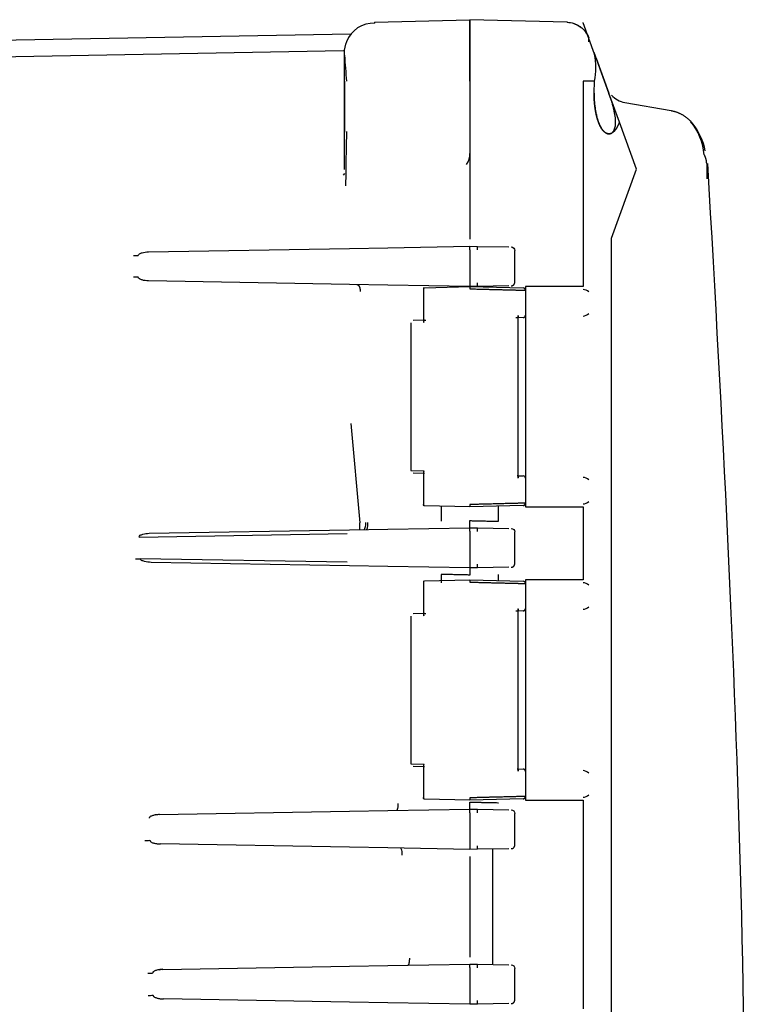
# Model space of a CAD drawing. Units: inches. Extents: x 0 to 17, y 0 to 11.
# Drawn here: x 15.1 to 15.3, y 7.2 to 7.4 of the extents above; entities that cross this region are included whole.
import ezdxf

# ---------------------------------------------------------------- set-up
doc = ezdxf.new("R2010")
doc.units = ezdxf.units.IN
doc.header["$MEASUREMENT"] = 0
for name, color, linetype in [('29284085_BOX', 7, 'Continuous'), ('29284085_COVER', 7, 'Continuous'), ('Default', 7, 'Continuous')]:
    doc.layers.add(name, color=color, linetype=linetype)

# ---------------------------------------------------------------- blocks, each defined once
blk = doc.blocks.new('SE')
at = {"layer": '29284085_BOX', "color": 7, "linetype": 'Continuous', "lineweight": 30}
for p, q in [((15.1664439547608, 7.43583078676549), (15.19145494096425, 7.436485722488582)), ((15.19145494096425, 7.436485722488582), (15.19145494096425, 7.420991033951454)), ((15.16027569155416, 7.432655608087916), (14.95596612065038, 7.42908949991457)), ((15.1583385742217, 7.428281657972916), (14.95750935161643, 7.424776187036844)), ((15.15859494096481, 7.427773548726219), (15.1585949478626, 7.427773589089925)), ((15.15859494096502, 7.420336098228344), (15.15859494096481, 7.42777354872622)), ((15.19145494096425, 7.420991033951454), (15.19145494069695, 7.401440458070726)), ((15.15859494793417, 7.408920930629932), (15.15859494096502, 7.420336098228344)), ((15.15859494492003, 7.420336098191701), (15.15859494506831, 7.406984126902342)), ((15.15859494517727, 7.39717236053508), (15.15859494793417, 7.408920930629932)), ((15.19145494069695, 7.401440458070726), (15.19145494096425, 7.378942145474286)), ((15.15863093646777, 7.396183518117353), (15.15821302538929, 7.395756716222378)), ((15.1589007980219, 7.396177745158277), (15.15886861691351, 7.392956369947429)), ((15.15990349594966, 7.376538989967258), (15.16995176018976, 7.376714383071986)), ((15.16995176018975, 7.376714383071985), (15.19145494096425, 7.377089722488567)), ((15.19145494096425, 7.377089722488582), (15.1934880688352, 7.377054234057249)), ((15.1934880688352, 7.377054234057233), (15.20164187787088, 7.376911908799284)), ((15.10721116496563, 7.375619242303006), (15.15990349594966, 7.376538989967258)), ((15.19145494096425, 7.376159864132108), (15.19145494096425, 7.367479580845056)), ((15.20323494096425, 7.367669251605276), (15.20323494096425, 7.375970193370462)), ((15.10452774303761, 7.368985705653309), (15.1032449678361, 7.368985705059536)), ((15.15990349594966, 7.367100455009906), (15.10721116496554, 7.368020202668129)), ((15.16995176018975, 7.366925061905177), (15.15990349594966, 7.367100455009905)), ((15.19145494096425, 7.366549722488582), (15.16995176018975, 7.366925061905177)), ((15.1934880688352, 7.36658521091993), (15.19145494096425, 7.366549722488574)), ((15.2016666754466, 7.366727969021092), (15.1934880688352, 7.36658521091993)), ((15.16028173442669, 7.330667034064629), (15.16261488215226, 7.304603048802253)), ((15.18395294096426, 7.30896216927384), (15.18395294096426, 7.304997742745917)), ((15.19895694096425, 7.304997742745918), (15.19895694096425, 7.308962169275574)), ((15.10476093357927, 7.300877809969196), (15.15926211738117, 7.301829131610761)), ((15.10739748611918, 7.301842494187071), (15.15990349594966, 7.302758989967258)), ((15.15990349594966, 7.302758989967257), (15.16995176018976, 7.302934383071985)), ((15.16995176018975, 7.302934383071986), (15.19145494096425, 7.303309722488569)), ((15.19145494096426, 7.303309722488581), (15.1934880688352, 7.303274234057249)), ((15.19145494096426, 7.302379864132108), (15.19145494096426, 7.293699580845056)), ((15.1934880688352, 7.303274234057233), (15.20164187787087, 7.303131908799284)), ((15.20323494096426, 7.293889251605276), (15.20323494096426, 7.302190193370462)), ((15.15926211738114, 7.294250313366379), (15.10501077165442, 7.295197274071667)), ((15.15990349594966, 7.293320455009906), (15.10788641208205, 7.294228415712166)), ((15.16995176018975, 7.293145061905178), (15.15990349594966, 7.293320455009906)), ((15.19145494096426, 7.292769722488582), (15.16995176018976, 7.293145061905178)), ((15.1934880688352, 7.29280521091993), (15.19145494096425, 7.292769722488575)), ((15.20166667544662, 7.292947969021092), (15.1934880688352, 7.29280521091993)), ((15.18395294096426, 7.291081718555027), (15.18395294096426, 7.288860947126674)), ((15.19895694096425, 7.28947327570497), (15.19895694096425, 7.291081718555027)), ((15.10915387757035, 7.228040532047309), (15.11005982515212, 7.228232723590409)), ((15.1100240350212, 7.2281083406305), (15.15990349594966, 7.228978989967257)), ((15.15990349594966, 7.228978989967257), (15.16995176018976, 7.229154383071985)), ((15.16995176018976, 7.229154383071986), (15.19145494096426, 7.229529722488569)), ((15.19145494096426, 7.229529722488581), (15.1934880688352, 7.229494234057249)), ((15.19145494096426, 7.228599864132108), (15.19145494096426, 7.219919580845056)), ((15.1934880688352, 7.229494234057234), (15.20164187787086, 7.229351908799285)), ((15.20323494096426, 7.220109251605276), (15.20323494096426, 7.228410193370462)), ((15.15990349594966, 7.219540455009905), (15.11031647919741, 7.220405998741525)), ((15.16995176018976, 7.219365061905178), (15.15990349594966, 7.219540455009906)), ((15.19145494096426, 7.218989722488582), (15.16995176018976, 7.219365061905178)), ((15.1934880688352, 7.21902521091993), (15.19145494096425, 7.218989722488574)), ((15.19145494096426, 7.217137299502879), (15.19145494096426, 7.190772145474287)), ((15.20166667544661, 7.219167969021091), (15.1934880688352, 7.21902521091993)), ((15.11092827407811, 7.187514124139327), (15.15990349594966, 7.188368989967258)), ((15.15990349594966, 7.188368989967258), (15.16995176018976, 7.188544383071986)), ((15.16995176018976, 7.188544383071986), (15.19145494096426, 7.188919722488569)), ((15.19145494096426, 7.188919722488581), (15.1934880688352, 7.188884234057249)), ((15.1934880688352, 7.188884234057233), (15.20164187787086, 7.188741908799284)), ((15.11005862551623, 7.187445903426395), (15.11096141621881, 7.187639786333325)), ((15.19145494096426, 7.187989864132108), (15.19145494096426, 7.179309580845056)), ((15.20323494096426, 7.179499251605276), (15.20323494096426, 7.187800193370462)), ((15.15990349594966, 7.178930455009906), (15.11111588180265, 7.179782045270233)), ((15.16995176018976, 7.178755061905179), (15.15990349594966, 7.178930455009906)), ((15.19145494096426, 7.178379722488581), (15.16995176018976, 7.178755061905178)), ((15.1934880688352, 7.17841521091993), (15.19145494096426, 7.178379722488574)), ((15.20166667544662, 7.178557969021091), (15.1934880688352, 7.17841521091993))]:
    blk.add_line(p, q, dxfattribs=at)
for centre, radius, start, end in [((15.16615233915027, 7.428073156076639), 0.007483466632733793, 87.25039929790752, 159.5458425299435), ((15.4563338227352, 7.428083414227154), 0.289993370810776, 178.4691359761971, 178.5243591538444), ((15.34083205654167, 7.438304934048872), 0.1825777344648767, 183.5018815590493, 185.6480477369983), ((15.6936718120417, 7.390852672144058), 0.5347975260211695, 178.2501633528101, 179.4294864199928), ((15.18641992140197, 7.401365251810557), 0.005035580927990512, 326.0601240322463, 0.8557426775369181), ((14.95239960393456, 7.376624793310345), 0.2390557891403664, 359.8885678670468, 0.1114321329529573), ((15.18028140104557, 7.376589341642337), 0.01321484767460285, 357.9836254226266, 2.01605581986441), ((15.10388691960797, 8.589629445246175), 1.21497587491928, 269.9697268643763, 270.0302199270831), ((15.43051027874084, 7.367014651666819), 0.2390557898872489, 179.8885678673954, 180.111432132605), ((15.18016519679382, 7.367050103323833), 0.01333098062327285, 358.0015142717798, 1.998801801633659), ((15.14981331039014, 7.303780591407574), 0.01283274839948781, 355.6454035901391, 3.675047545111147), ((14.79018985109354, 7.304239917808704), 0.4012661677820821, 359.8671958995874, 0.1328050296509245), ((14.95239960375239, 7.302844793310344), 0.2390557893225316, 359.8885678671319, 0.1114321328682558), ((15.1802814010459, 7.302809341642345), 0.01321484767427793, 357.9836254225465, 2.016055819879356), ((15.10242368400848, 7.326803132803393), 0.0317115679114694, 272.417793128984, 274.679568832128), ((16.02210762841425, 7.291839514991071), 0.830653208157451, 179.9358451274917, 180.0641536449761), ((15.43051027870301, 7.293234651666819), 0.2390557898494174, 179.8885678673778, 180.1114321326226), ((15.18016519679328, 7.293270103323833), 0.01333098062381005, 358.0015142718605, 1.998801801552974), ((14.79018985062615, 7.230459917808703), 0.4012661682494663, 359.867195899742, 0.1328050294964899), ((14.95239960398903, 7.229064793310345), 0.239055789085892, 359.8885678670217, 0.1114321329783485), ((15.18028140104483, 7.229029341642344), 0.01321484767534441, 357.9836254227092, 2.016055819720367), ((15.10486927134334, 7.277390916938938), 0.0560812742906582, 271.4280486149871, 272.7273095592669), ((15.43051027888092, 7.219454651666818), 0.239055790027328, 179.8885678674603, 180.1114321325395), ((15.18016519679274, 7.219490103323833), 0.01333098062435823, 358.0015142719387, 1.998801801470958), ((14.95239960424028, 7.188454793310205), 0.2390557888346451, 359.888567866938, 0.1114321331288858), ((15.1802814010459, 7.188419341642344), 0.01321484767427784, 357.9836254225428, 2.016055819879627), ((15.10565759373602, 7.266784343187802), 0.08027797922001581, 270.9614604621666, 271.8732783481535), ((15.1057719449041, 7.267922473133153), 0.08721330024666414, 270.8729219949068, 271.7127503718642), ((15.43051027886244, 7.178844651666819), 0.2390557900088532, 179.8885678674517, 180.1114321325483), ((15.18016519679326, 7.178880103323833), 0.01333098062383655, 358.0015142718645, 1.99880180154898)]:
    blk.add_arc(centre, radius, start, end, dxfattribs=at)
blk.add_open_spline([(15.15859494096481, 7.427773548726219), (15.15859494096427, 7.428790083263522), (15.15878960456447, 7.429806251299111), (15.15916502205885, 7.430750908025315)], degree=3, dxfattribs=at)
for points, knots in [([(15.20232117170146, 7.376900051682049), (15.20256190320214, 7.376895849741575), (15.20279950724037, 7.376793766990669), (15.20313702052255, 7.376450310980031), (15.20323494096389, 7.37621096154054), (15.20323480758845, 7.375970193370462)], [0, 0, 0, 0, 0.5, 0.5, 1, 1, 1, 1]), ([(15.10452774308498, 7.374653739323977), (15.10452995999769, 7.374813224773148), (15.10465913905318, 7.374968109041284), (15.1050339830056, 7.375215139196771), (15.1052747423231, 7.375311887149382), (15.10604775319325, 7.375538489116094), (15.10663188974417, 7.37560912076075), (15.10721116496563, 7.375619242303006)], [0, 0, 0, 0, 0.2499999999999982, 0.2499999999999982, 0.4999999999999964, 0.4999999999999964, 1, 1, 1, 1]), ([(15.10721116496557, 7.368020202668144), (15.10663188981354, 7.368030324235091), (15.10604775246134, 7.368100956011735), (15.10527474185803, 7.368327558260077), (15.10503398264061, 7.368424306237272), (15.10465913919858, 7.368671336635096), (15.10452995999416, 7.368826221146127), (15.10452774303761, 7.368985705653309)], [0, 0, 0, 0, 0.5000000000000027, 0.5000000000000027, 0.7500000000000013, 0.7500000000000013, 1, 1, 1, 1]), ([(15.16364690077738, 7.302824328231274), (15.16371388115304, 7.302825548444059), (15.16378539646933, 7.302866565788835), (15.16392208752249, 7.30304908450493), (15.16398682573644, 7.303191177781472), (15.16409164670052, 7.303553732764968), (15.16413138062483, 7.303772987150656), (15.16417937404556, 7.304229229491599), (15.16418783951646, 7.304464824564513), (15.16418453654213, 7.304683330549717)], [0, 0, 0, 0, 0.25, 0.25, 0.5, 0.5, 0.75, 0.75, 1, 1, 1, 1]), ([(15.16432181120269, 7.302836129095204), (15.16433410927212, 7.302837781603815), (15.16436148974738, 7.302841390170749), (15.16442071174631, 7.30287796953704), (15.16448839900235, 7.302959019899191), (15.16455768195081, 7.303122897930805), (15.1646087576487, 7.303323155557907), (15.1646525074192, 7.30358300491583), (15.16468507416825, 7.303860902043789), (15.16470949709167, 7.304242206665251), (15.16470564166027, 7.304537596062621), (15.16470356567848, 7.304695198371292)], [0, 0, 0, 0, 0.05620878780853739, 0.1251378337955815, 0.2501153227292183, 0.3405012528053837, 0.500064559020918, 0.5822296843827742, 0.6961084305497076, 0.8378614358401056, 1, 1, 1, 1]), ([(15.1914549409566, 7.305170005819468), (15.1918724464663, 7.305160971727121), (15.19267253378943, 7.305143659230413), (15.1937894333542, 7.305119747379913), (15.19475624913644, 7.305098800632433), (15.19557080106868, 7.305080881343083), (15.19624005199277, 7.305065929645726), (15.19734708926312, 7.305041453225263), (15.19856816716185, 7.305015485170793), (15.1989483206357, 7.305006778702059), (15.19895663254006, 7.305006598265187)], [0, 0, 0, 0, 0.05335951475296589, 0.1022555878454463, 0.1466858534109858, 0.1866481726566591, 0.2221406383496014, 0.2531615824525813, 0.3788270603733391, 0.4979438114756409, 0.4979438114756409, 0.4979438114756409, 0.4979438114756409]), ([(15.10476096311367, 7.300877809969193), (15.10474218838584, 7.301036641550489), (15.10485595041733, 7.301194786416205), (15.10521839809266, 7.301444328984416), (15.1054584085434, 7.301540922314629), (15.10623068873292, 7.301765069060386), (15.10681635689073, 7.301832355996202), (15.10739748611918, 7.301842494187071)], [0, 0, 0, 0, 0.25, 0.25, 0.5, 0.5, 1, 1, 1, 1]), ([(15.20232117170146, 7.303120051682048), (15.20256190320214, 7.303115849741575), (15.20279950724037, 7.303013766990669), (15.20313702052255, 7.302670310980031), (15.20323494096389, 7.30243096154054), (15.20323480758845, 7.302190193370462)], [0, 0, 0, 0, 0.5, 0.5, 1, 1, 1, 1]), ([(15.10788641208206, 7.294228415712177), (15.10728534355094, 7.294238907100026), (15.10667902721682, 7.294311076039211), (15.10586391596723, 7.294536598273186), (15.10560723090552, 7.2946323052528), (15.10519190768097, 7.29487749523313), (15.10503474225443, 7.295032283539119), (15.10501081238469, 7.295197274071685)], [0, 0, 0, 0, 0.4999999999999943, 0.4999999999999943, 0.7499999999999971, 0.7499999999999971, 1, 1, 1, 1]), ([(15.19145494095624, 7.290909439157695), (15.19103298980976, 7.290918568069362), (15.19022434275845, 7.290936063145657), (15.18909609940919, 7.290960208255726), (15.18812040553642, 7.290981344391173), (15.18729951288714, 7.290999407211803), (15.18662624212088, 7.291014458305997), (15.18551470247504, 7.291039045146217), (15.18429844014724, 7.291064889898081), (15.18394435797899, 7.291073040350789), (15.1839532625415, 7.291072846380693)], [0, 0, 0, 0, 0.05392347761869026, 0.103341492340393, 0.1482516078668253, 0.188651621711911, 0.2245395699172706, 0.2559137350712744, 0.3830500605784864, 0.5037157771879388, 0.5037157771879388, 0.5037157771879388, 0.5037157771879388]), ([(15.17260512647114, 7.231053120741054), (15.17260587661278, 7.23098229452602), (15.17260741293903, 7.230837215660681), (15.17260175627749, 7.230617415950443), (15.1725894463999, 7.230394104539914), (15.17256916744102, 7.230171873976923), (15.17253408831691, 7.229907544137193), (15.17247706778145, 7.229628383511037), (15.17239291210228, 7.229384599166765), (15.17229567902337, 7.229225081567697), (15.17222523069159, 7.229203995061721), (15.17219000651999, 7.229193451807042)], [0, 0, 0, 0, 0.07301563034236762, 0.1495636166868099, 0.2296433739858511, 0.3132542900185996, 0.4003957254169137, 0.5502968817692948, 0.7001979261385584, 0.8500989387927593, 1, 1, 1, 1]), ([(15.1914549409566, 7.231390005819469), (15.19187244646867, 7.231380971727069), (15.1926725337956, 7.231363659230277), (15.1937894333642, 7.231339747379685), (15.19475624914713, 7.231318800632172), (15.19557080107738, 7.231300881342852), (15.19624005199741, 7.231285929645579), (15.19734708926805, 7.231261453225206), (15.19856816716398, 7.231235485170767), (15.19894832063578, 7.231226778702047), (15.19895663254007, 7.231226598265188)], [0, 0, 0, 0, 0.05335951505532512, 0.1022555883293518, 0.1466858539554874, 0.1866481731406846, 0.2221406386519788, 0.253161582452053, 0.3788270609978002, 0.4979438114742439, 0.4979438114742439, 0.4979438114742439, 0.4979438114742439]), ([(15.1100240350212, 7.2281083406305), (15.10987997443552, 7.228103618577991), (15.10961631087845, 7.228094975953376), (15.10925839975788, 7.228059482909367), (15.10889080967458, 7.228007285084296), (15.1085183253555, 7.227930573053995), (15.10813159129002, 7.227814046917088), (15.10781920318871, 7.227678348832713), (15.10759501833521, 7.227532991842965), (15.10746409941842, 7.227394035968908), (15.10739446707509, 7.227270990912251), (15.10738954740199, 7.227184414633718), (15.10738723806019, 7.227143652091968)], [0, 0, 0, 0, 0.1482674992050975, 0.2713631667940143, 0.3692965191764376, 0.5293477304392948, 0.6597271679049875, 0.7796264615254973, 0.8718701908956163, 0.9218278402434885, 0.963194353235615, 1, 1, 1, 1]), ([(15.20232117170146, 7.229340051682048), (15.20256190320214, 7.229335849741576), (15.20279950724037, 7.22923376699067), (15.20313702052255, 7.228890310980031), (15.20323494096389, 7.228650961540541), (15.20323480758845, 7.228410193370462)], [0, 0, 0, 0, 0.4999999999999996, 0.4999999999999996, 1, 1, 1, 1]), ([(15.10753776182635, 7.221373165425635), (15.1075412773854, 7.221350361113412), (15.10754862784767, 7.221302757422127), (15.10757870717177, 7.221234099099558), (15.10762225130411, 7.221165729977594), (15.10768089438211, 7.221098072930919), (15.10775410336875, 7.221031275770315), (15.10789011278374, 7.220930020222304), (15.10811950635049, 7.220806115140971), (15.10844554045537, 7.220681437774559), (15.10883306640773, 7.220574198396525), (15.10924383774043, 7.220494586228745), (15.10974623466021, 7.220428914458648), (15.11010117451403, 7.220414651465337), (15.11031647919742, 7.220405998741521)], [0, 0, 0, 0, 0.02023622974628537, 0.04224285407914542, 0.06678180699540173, 0.09440627221050073, 0.1255052129652529, 0.1603514368653546, 0.2562355485365048, 0.3769555529320746, 0.5008137720026388, 0.6506508542163397, 0.7880865963920072, 1, 1, 1, 1]), ([(15.17374951701591, 7.217446348827489), (15.17375189766638, 7.217666064966264), (15.17374483424806, 7.217902823228401), (15.17370614886485, 7.218360539822645), (15.17367437000929, 7.218580072743727), (15.17359093598068, 7.21894224273356), (15.17353956377123, 7.219083698514566), (15.17343130129349, 7.219264918548226), (15.17337475124953, 7.219305311596334), (15.17332179632383, 7.219306237705633)], [0, 0, 0, 0, 0.25, 0.25, 0.5, 0.5, 0.75, 0.75, 1, 1, 1, 1]), ([(15.17559180116977, 7.190495253342226), (15.17559248191514, 7.190426235786263), (15.17559390466444, 7.190281965415299), (15.17558806360823, 7.190059102916152), (15.17557478584384, 7.189824895199219), (15.17555195102729, 7.189585573197148), (15.17551840207417, 7.189349267015546), (15.1754730572044, 7.189126183937947), (15.17541540037015, 7.188927894238138), (15.1753455341881, 7.188769369834397), (15.17526457161037, 7.188658655558351), (15.1752057529811, 7.188643391807955), (15.17517559416548, 7.188635565433238)], [0, 0, 0, 0, 0.07111543368612833, 0.1486556572591743, 0.2326187072749777, 0.3230024569017516, 0.4198046161177731, 0.5230227318684663, 0.6326541881986314, 0.7486962063693732, 0.8711458449658651, 1, 1, 1, 1]), ([(15.20232117170146, 7.188730051682048), (15.20256190320214, 7.188725849741576), (15.20279950724037, 7.18862376699067), (15.20313702052255, 7.188280310980031), (15.20323494096389, 7.188040961540541), (15.20323480758845, 7.187800193370462)], [0, 0, 0, 0, 0.5, 0.5, 1, 1, 1, 1]), ([(15.11092827407811, 7.187514124139327), (15.11078469065311, 7.187509397944996), (15.11052305660242, 7.187500785720465), (15.11016996626426, 7.187465686420171), (15.1098086133582, 7.187414608484375), (15.10944183250507, 7.187339836571569), (15.10905732118375, 7.187225918177244), (15.10874376236108, 7.187093283300547), (15.10851284658989, 7.186949390708596), (15.10837271682202, 7.186809622490015), (15.10829361317714, 7.186682535659755), (15.10828554687204, 7.1865915144351), (15.10828180464492, 7.186549266913426)], [0, 0, 0, 0, 0.1473566506625371, 0.2685095310684482, 0.3634660638804152, 0.5211573721365127, 0.6501121759098403, 0.7704959423541681, 0.8636478848780244, 0.9177592797415665, 0.9618279513949335, 1, 1, 1, 1]), ([(15.10837862493537, 7.180748488381953), (15.10838257279709, 7.180720901203118), (15.10839092339263, 7.18066291130988), (15.10843095521632, 7.180580001428967), (15.10848992129973, 7.18049821973165), (15.10857020969178, 7.180418021097621), (15.10871161927977, 7.1803083498054), (15.10894308355682, 7.180181058091409), (15.10926504573798, 7.180056288417555), (15.10964813498528, 7.179949269543855), (15.11005678493157, 7.179869540477343), (15.1105539832081, 7.179804503723056), (15.11090519331194, 7.179790466696847), (15.11111588180266, 7.179782045270204)], [0, 0, 0, 0, 0.02470388788305856, 0.05192904391127241, 0.08292371745679775, 0.1185420283946391, 0.159348792215867, 0.2551023474210137, 0.3758310814409828, 0.4998512523583316, 0.6498004257983153, 0.7899177065844013, 1, 1, 1, 1])]:
    blk.add_open_spline(points, degree=3, knots=knots, dxfattribs=at)
blk.add_rational_spline([(15.16184065841202, 7.367066628846297), (15.16236948211298, 7.367057455689719), (15.16273137244112, 7.36628863828978), (15.16271696701721, 7.365206924996613)], [1.168456628225911, 0.9431370257425455, 0.9438500397756923, 1.170595670325352], degree=3, dxfattribs=at)
for points, weights, knots in [([(15.20232117170146, 7.366739393295054), (15.20258130713786, 7.366744071828213), (15.20280735067842, 7.366851309632734), (15.2029732892376, 7.367023089696195), (15.20313561518476, 7.367191129973516), (15.20323441032962, 7.367414930665626), (15.20323480762054, 7.367669251605276)], [1.010254737582905, 1.03971122912895, 1.132627527948982, 1.289003634043, 1.135626869480157, 1.043298901031082, 1.012019728695773], [0, 0, 0, 0, 0.5048415072390052, 0.5048415072390052, 0.5048415072390052, 1, 1, 1, 1]), ([(15.20232117170146, 7.292959393295054), (15.20258130713786, 7.292964071828213), (15.20280735067842, 7.293071309632734), (15.2029732892376, 7.293243089696194), (15.20313561518476, 7.293411129973516), (15.20323441032962, 7.293634930665626), (15.20323480762054, 7.293889251605276)], [1.010254737582899, 1.039711229128937, 1.132627527948971, 1.289003634043, 1.135626869480154, 1.043298901031078, 1.012019728695771], [0, 0, 0, 0, 0.5048415072390174, 0.5048415072390174, 0.5048415072390174, 1, 1, 1, 1]), ([(15.20232117170146, 7.219179393295054), (15.20258130713786, 7.219184071828213), (15.20280735067842, 7.219291309632734), (15.2029732892376, 7.219463089696194), (15.20313561518476, 7.219631129973516), (15.20323441032962, 7.219854930665625), (15.20323480762054, 7.220109251605276)], [1.010254737582904, 1.039711229128949, 1.132627527948981, 1.289003634043, 1.135626869480162, 1.043298901031087, 1.012019728695776], [0, 0, 0, 0, 0.5048415072390141, 0.5048415072390141, 0.5048415072390141, 1, 1, 1, 1]), ([(15.20232117170146, 7.178569393295054), (15.20258130713786, 7.178574071828213), (15.20280735067842, 7.178681309632734), (15.2029732892376, 7.178853089696194), (15.20313561518476, 7.179021129973516), (15.20323441032962, 7.179244930665626), (15.20323480762054, 7.179499251605276)], [1.010254737582879, 1.039711229128896, 1.132627527948936, 1.289003634043, 1.135626869480168, 1.043298901031094, 1.012019728695779], [0, 0, 0, 0, 0.504841507239095, 0.504841507239095, 0.504841507239095, 1, 1, 1, 1])]:
    blk.add_rational_spline(points, weights, degree=3, knots=knots, dxfattribs=at)
at = {"layer": '29284085_COVER', "color": 7, "linetype": 'Continuous', "lineweight": 30}
for p, q in [((15.21694326644022, 7.435818280392692), (15.19145494096425, 7.436485722488555)), ((15.19145494096425, 7.420371246409953), (15.19145494096425, 7.436485722488581)), ((15.22117015284851, 7.435688817024796), (15.22116324978209, 7.435707783043908)), ((15.22417528502196, 7.427432284235773), (15.22117015284852, 7.435688817024797)), ((15.22260894059537, 7.431735770367243), (15.22260706378761, 7.431740936665815)), ((15.22787561088277, 7.417265722488582), (15.22400786675086, 7.427892262155233)), ((15.2245611522883, 7.426372122634604), (15.22787561088277, 7.417265722488582)), ((15.19145494096425, 7.420371246409953), (15.19145494096425, 7.378942145474285)), ((15.22117015284852, 7.420371246409955), (15.2211632497821, 7.41959330696534)), ((15.2211632497821, 7.41959330696534), (15.2211632497821, 7.366549722488583)), ((15.22417528502196, 7.420371246409955), (15.22117015284852, 7.420371246409955)), ((15.22400782838653, 7.417265722488582), (15.22417528502196, 7.420371246409955)), ((15.22400782838653, 7.417265722488582), (15.22417528502196, 7.420371246409955)), ((15.22791518450241, 7.417156994862215), (15.22787561088277, 7.417265722488581)), ((15.23064783467747, 7.409649100210976), (15.22787561088277, 7.417265722488581)), ((15.23064783467747, 7.409649100210975), (15.22791518450241, 7.41715699486221)), ((15.23207778542465, 7.414784136244373), (15.24418809685712, 7.412648761745669)), ((15.23513820963446, 7.397311896411755), (15.23064783467747, 7.409649100210977)), ((15.23513820963446, 7.397311896411752), (15.23064783467747, 7.409649100210975)), ((15.2535451966548, 7.398793417203962), (15.25354536953402, 7.394747986219806)), ((15.22855259551852, 7.379218070334953), (15.23513820963446, 7.397311896411752)), ((15.22855259551851, 6.84052137464218), (15.2285525955185, 7.379218070334985)), ((15.17953639312398, 7.36623762432296), (15.19145494096365, 7.366549722430984)), ((15.19145494096365, 7.366549722430983), (15.20545379686813, 7.366183149494716)), ((15.2211632497821, 7.366549722488582), (15.20602017658644, 7.366549722488582)), ((15.20602017658644, 7.366549722488582), (15.20602017658644, 7.308765722488581)), ((15.17930850658828, 7.366252579547117), (15.17930850658828, 7.357095986657872)), ((15.2041543676604, 7.316345034802321), (15.2041543676604, 7.358970419991419)), ((15.17595494096425, 7.35702113647317), (15.17595494096425, 7.318294308639191)), ((15.17953641961526, 7.357715107154625), (15.17655982459983, 7.35763716227203)), ((15.17953641961524, 7.357715107155615), (15.17987577402838, 7.357723992613447)), ((15.20389684288898, 7.35835300728889), (15.20355060288117, 7.358343940674435)), ((15.20545379686946, 7.358393777565152), (15.20416815139058, 7.358360111752286)), ((15.1759552309183, 7.318298252710216), (15.17944824030241, 7.318210301467139)), ((15.17655982487905, 7.317678282709304), (15.17953640634605, 7.317600338173317)), ((15.17930850658828, 7.31821935395749), (15.17930850658828, 7.309062865430047)), ((15.20417449631154, 7.316955167077269), (15.20545379686946, 7.316921667412013)), ((15.19145494096367, 7.308765722547047), (15.17953638604055, 7.309077820837723)), ((15.20545379686813, 7.309132295482386), (15.19145494096368, 7.308765722547048)), ((15.20602017658644, 7.308765722488582), (15.2211632497821, 7.308765722488582)), ((15.2211632497821, 7.308765722488582), (15.2211632497821, 7.289669722488583)), ((15.17930850658828, 7.289372579547117), (15.17930850658828, 7.280215986657871)), ((15.17953639312398, 7.289357624322959), (15.19145494096365, 7.289669722430983)), ((15.19145494096365, 7.289669722430983), (15.20545379686813, 7.289303149494716)), ((15.2211632497821, 7.289669722488582), (15.20602017658644, 7.289669722488582)), ((15.20602017658644, 7.289669722488582), (15.20602017658644, 7.231885722488581)), ((15.20389684288898, 7.28147300728889), (15.20355059736836, 7.281463940530844)), ((15.2041543676604, 7.239465034802321), (15.2041543676604, 7.282090419991419)), ((15.20545379686946, 7.281513777565151), (15.20416815139058, 7.281480111752285)), ((15.17595494096425, 7.28014113647317), (15.17595494096425, 7.241414308639091)), ((15.17953641961527, 7.280835107154624), (15.17655982459983, 7.28075716227203)), ((15.17953641961524, 7.280835107155617), (15.17987577402838, 7.280843992613449)), ((15.17595523091826, 7.241418252709225), (15.17944824030241, 7.241330301467027)), ((15.17655982487905, 7.240798282709303), (15.17953640634605, 7.240720338173316)), ((15.17930850658828, 7.24133935395749), (15.17930850658828, 7.232182865430047)), ((15.20417449631153, 7.240075167077269), (15.20545379686946, 7.240041667412012)), ((15.19145494096368, 7.231885722547047), (15.17953638604055, 7.232197820837723)), ((15.20545379686813, 7.232252295482386), (15.19145494096368, 7.231885722547048)), ((15.20602017658644, 7.231885722488582), (15.2211632497821, 7.231885722488582)), ((15.2211632497821, 7.231885722488582), (15.2211632497821, 7.177201722488582)), ((15.19746894096426, 7.188814747705165), (15.19746894096426, 7.219094697265979))]:
    blk.add_line(p, q, dxfattribs=at)
for centre, radius, start, end in [((15.21677421246502, 7.429594656599395), 0.006223573891251527, 87.20046632713331, 88.82084560407446), ((15.0631794526925, 7.426582396813473), 0.1595568074143787, 1.475633027714145, 1.845003854605259), ((15.20441711036787, 7.423901765322862), 0.02007112426985326, 349.868939563576, 10.13106043642152), ((15.23315440415211, 7.4208899444601), 0.006200000000000358, 222.7057395434828, 260.0000000000102), ((15.23712289208457, 7.399711228524139), 0.01583384139010805, 4.960098591118452, 39.67048624739653), ((15.23626417544432, 7.398600967306668), 0.01728218384068514, 11.78536016990747, 37.78025704400731), ((15.20051380721795, 7.366239653413184), 0.009064171258808132, 178.0396318325296, 181.9608383883008), ((15.205419521045, 7.365583248592854), 0.0006008792924591734, 358.1034034337629, 86.72991461196193), ((15.22098802776923, 7.363429616827555), 0.002347178228036296, 46.38732306154354, 86.6467087345349), ((15.2209881651044, 7.361146994175937), 0.002346854633193763, 273.3503955329761, 313.6155726709168), ((15.2054194524851, 7.316321619135724), 0.0006010303408425547, 358.1179320969493, 86.72419076168804), ((15.22098802777267, 7.314168134703172), 0.002347178219928244, 46.38732298903255, 86.6467088071178), ((15.22098816510012, 7.311885512053483), 0.002346854643277327, 273.350395623214, 313.6155725806556), ((15.20102350045736, 7.309075790248837), 0.009573582023668628, 178.143527598317, 181.8560114732113), ((15.20051380721434, 7.289359653413184), 0.009064171255205578, 178.0396318317499, 181.9608383890803), ((15.20541952104519, 7.288703248593028), 0.000600879292274633, 358.1034034165671, 86.72991462927847), ((15.22098802776926, 7.286549616827633), 0.002347178227956286, 46.38732306087035, 86.64670873529032), ((15.22098816510423, 7.284266994176335), 0.002346854633600915, 273.3503955366078, 313.6155726672612), ((15.20541945248552, 7.239441619136113), 0.0006010303404292649, 358.1179320585493, 86.72419079980084), ((15.22098802777253, 7.237288134702856), 0.002347178220251586, 46.3873229919242, 86.64670880427816), ((15.20102350047242, 7.232195790248845), 0.009573582038723851, 178.143527601286, 181.856011470339), ((15.22098816510022, 7.235005512053267), 0.002346854643056315, 273.3503956212286, 313.6155725826727)]:
    blk.add_arc(centre, radius, start, end, dxfattribs=at)
for points, degree, knots in [([(15.21694326644022, 7.435818280392692), (15.21817824549899, 7.435785948131966), (15.21940069716491, 7.435373953800657), (15.22140593776652, 7.433930387130146), (15.22218453134253, 7.432901835017733), (15.22260706378761, 7.431740936665816)], 3, [0, 0, 0, 0, 0.5, 0.5, 1, 1, 1, 1]), ([(15.22400782838653, 7.417265722488582), (15.22400872569985, 7.417097460435076), (15.22401052713936, 7.416759658794218), (15.22402483126576, 7.416252281431376), (15.22404760636872, 7.415743540850152), (15.22407970352045, 7.415234652847811), (15.224120891716, 7.41472687638205), (15.22417123338326, 7.414221511346608), (15.22423071135754, 7.413719895885474), (15.22429933006641, 7.413223403461624), (15.22437708813421, 7.412733439632381), (15.22446398557628, 7.412251438477968), (15.22456002276978, 7.411778858930099), (15.2246651972355, 7.411317180042811), (15.2247795177609, 7.410867898835993), (15.22490295037896, 7.410432516966104), (15.22503562317943, 7.410012568311337), (15.22517973427222, 7.409601840224052), (15.22534216451911, 7.409192507003961), (15.22552848664964, 7.408779910677778), (15.22573973806487, 7.408368865991966), (15.22597609567167, 7.407969487887229), (15.22623751845663, 7.407593089651797), (15.22652403431361, 7.407252409949618), (15.22683562089309, 7.406960715603595), (15.22717238058666, 7.406734997674068), (15.22753392384877, 7.406582212688666), (15.22778588397376, 7.406563812831117), (15.22791518450241, 7.40655437041911)], 3, [0, 0, 0, 0, 0.02902336512102479, 0.05826709086667486, 0.08774097214062619, 0.117454599995366, 0.1474173591816084, 0.1776384264447098, 0.2081267695261305, 0.238891146825399, 0.2699401076765499, 0.3012819931919776, 0.3329249376264946, 0.364876870214606, 0.3971455174348396, 0.4297384056562335, 0.4626628641235719, 0.4959260282398729, 0.5314288516784864, 0.5702163060277254, 0.6123003418666901, 0.6576915203390481, 0.7063994939515034, 0.758433336744444, 0.8138017769331839, 0.8725133645650135, 0.9345765947723437, 1, 1, 1, 1]), ([(15.23064783467747, 7.409649100210975), (15.23043397615902, 7.409068357941135), (15.23021885591788, 7.408634348045329), (15.23004922478497, 7.40829211344235), (15.22984197897488, 7.407969078749722), (15.22958869298142, 7.407574281079212), (15.22932375515527, 7.40728705065899), (15.2288058832898, 7.406725603636854), (15.22824874426949, 7.406595676480734), (15.22776284106519, 7.406482361815666), (15.22729069362224, 7.406688835405733), (15.2268424488827, 7.406884856165735), (15.22641943837317, 7.407364191014958), (15.22599708993942, 7.407842775632227), (15.2256279037251, 7.408574287757416), (15.22524056972569, 7.40934175822645), (15.224923518122, 7.410368953337547), (15.22456051565384, 7.411545021700779), (15.22433729384231, 7.41295620852664), (15.22423135257841, 7.413625959008934), (15.224156046115, 7.41434824136653), (15.22408702818123, 7.415010208927627), (15.22405236763512, 7.415608638092029), (15.22400789341655, 7.416376504512044), (15.22400782838653, 7.417265722488582)], 2, [0, 0, 0, 0.0357142857142857, 0.0357142857142857, 0.0714285714285714, 0.0714285714285714, 0.125, 0.125, 0.25, 0.25, 0.375, 0.375, 0.5, 0.5, 0.625, 0.625, 0.75, 0.75, 0.875, 0.875, 0.925, 0.925, 0.9625, 0.9625, 1, 1, 1]), ([(15.22791518450241, 7.40655437041911), (15.22797195585937, 7.406556713073582), (15.2280831723598, 7.406561302391959), (15.22824138738625, 7.40659310990528), (15.22838878881341, 7.406640446693936), (15.22852506742244, 7.406702799456788), (15.22872080223641, 7.406819654051765), (15.22895711465962, 7.40702887994981), (15.22929293949249, 7.407505543972625), (15.22958136501197, 7.408317938152644), (15.22970292675952, 7.409619350757795), (15.22958136689819, 7.411194379527491), (15.22929296329868, 7.412689601222861), (15.22895710654608, 7.413979389481701), (15.22869413778974, 7.414867720372396), (15.22843296206369, 7.415676622778505), (15.22818758294937, 7.41639949388502), (15.22800812919442, 7.416898529016278), (15.22791518450241, 7.417156994862215)], 3, [0, 0, 0, 0, 0.02933779470808064, 0.05747346959699649, 0.08440835208827815, 0.1101441823688668, 0.1346831816240369, 0.1995125395831535, 0.2605397597073247, 0.3829218891390888, 0.5000081033380844, 0.6170884281325271, 0.7394764489231226, 0.8004973770828356, 0.8653330269061501, 0.9068881232217346, 0.9517744573658767, 1, 1, 1, 1]), ([(15.25383814161843, 6.820932648992814), (15.25783137746921, 6.89100558350559), (15.2641944790998, 7.009535268414298), (15.26419447898372, 7.210204181034451), (15.25783137727574, 7.328733863995927), (15.25383814146682, 7.398806796082169)], 3, [0, 0, 0, 0, 0.3310169367421669, 0.6689830746946398, 1, 1, 1, 1]), ([(15.19145494350866, 7.36592951005017), (15.19165746289916, 7.365924418370326), (15.19206029741766, 7.365914290429506), (15.19266028046745, 7.36589919936945), (15.19325176006062, 7.365884318629467), (15.19383382417963, 7.365869671550109), (15.1944056367057, 7.36585528016349), (15.19496645805893, 7.365841163808726), (15.19551569796593, 7.365827337885659), (15.19605285065372, 7.365813815621057), (15.19657746259516, 7.365800608878184), (15.19708912575977, 7.365787728329154), (15.19758747597414, 7.365775183497695), (15.19807219256734, 7.365762982768794), (15.19854299027523, 7.365751133597036), (15.19899962660544, 7.365739642310902), (15.19944195565345, 7.365728512726796), (15.19986985389918, 7.365717748069142), (15.20028323098248, 7.365707350693969), (15.20068202686778, 7.3656973221633), (15.20106621138911, 7.365687663257191), (15.20143578230262, 7.365678374024837), (15.20179076638258, 7.365669453755463), (15.2021312114408, 7.365660901190292), (15.20245721721119, 7.365652713707922), (15.20276896921562, 7.36564488643654), (15.20306666234614, 7.365637414265212), (15.20335050865995, 7.36563029163344), (15.20362073320499, 7.365623512640961), (15.20387757404612, 7.365617071046868), (15.20412128130678, 7.365610960294781), (15.20435211634422, 7.365605173534392), (15.20457035140925, 7.365599703630562), (15.20477626595576, 7.36559454325775), (15.20497014734252, 7.365589684879188), (15.20515235109553, 7.365585119186694), (15.20532323124196, 7.365580836911952), (15.20548312615686, 7.365576829168488), (15.20563243952049, 7.365573085459832), (15.20577134428173, 7.365569600969583), (15.20590085443938, 7.365566350170224), (15.20598039203204, 7.365564351263275), (15.20602007116595, 7.36556336200604)], 3, [0, 0, 0, 0, 0.03208695364065777, 0.06382464775577691, 0.09520586530801711, 0.1262241408888704, 0.1568739589839339, 0.1871524269131127, 0.2170610914848169, 0.2466016687957111, 0.2757754759806732, 0.3045836023290583, 0.3330270540497716, 0.3611068747670764, 0.3888242422711359, 0.4161801159945451, 0.4431744049558194, 0.4698066125831631, 0.496076088013171, 0.5219821369820277, 0.5475241134361628, 0.572701493650001, 0.5975139345328915, 0.6219613224943616, 0.6460440683127887, 0.6697630018959001, 0.6931187860096715, 0.7161119320527473, 0.738742857037497, 0.7610119300852798, 0.782919509498946, 0.8044659714144133, 0.825651730972597, 0.8464772567954678, 0.8669426551705908, 0.8870466541538047, 0.9067877047295665, 0.9261643113730699, 0.9451750669129729, 0.9638186795358025, 0.9820939928684936, 1, 1, 1, 1]), ([(15.20403765992559, 7.358963726624395), (15.20405156588481, 7.358939698973559), (15.20409026525966, 7.358872996412168), (15.20414340310318, 7.358739354975087), (15.20416366338454, 7.35860090880109), (15.20413539091974, 7.358489206547779), (15.20408611582845, 7.358417760807418), (15.20400986861462, 7.358365971378278), (15.20393326248576, 7.358357184629078), (15.20389684288898, 7.35835300728889)], 3, [0, 0, 0, 0, 0.08891696564059104, 0.2468401683389588, 0.4948938973748818, 0.6288421459603356, 0.7454615512029245, 0.8789889554678503, 1, 1, 1, 1]), ([(15.17953641961524, 7.357715107155615), (15.17951111243719, 7.357712683884285), (15.17945894392683, 7.357707688524648), (15.17939671980156, 7.357678175896706), (15.17934793600394, 7.357632994632649), (15.17931658122605, 7.357570424949401), (15.17930538110975, 7.35749424168714), (15.17931358373805, 7.357404037082761), (15.17933973865115, 7.357313209550037), (15.17938314013246, 7.357211334323871), (15.17942417840781, 7.357144402798105), (15.17944823984103, 7.357105161919808)], 3, [0, 0, 0, 0, 0.08686169964416447, 0.179057715314557, 0.2785111593287994, 0.3867589668590028, 0.5049955607119359, 0.6195188064455334, 0.7534195037133642, 0.8554338163565638, 1, 1, 1, 1]), ([(15.17944823983887, 7.318210283057542), (15.17942418561045, 7.318171054441727), (15.17938314748384, 7.318104124037805), (15.1793397415336, 7.318002254345076), (15.17931361126413, 7.317911439230905), (15.17930365212448, 7.317803240122922), (15.17932796762847, 7.317701906539084), (15.17940642655562, 7.317619828400924), (15.17949482271204, 7.31760657537986), (15.17953640635542, 7.317600338531014)], 3, [0, 0, 0, 0, 0.1447440317653808, 0.2469568785550362, 0.3810172924885111, 0.4957574596889947, 0.687022118933027, 0.8527131492110723, 1, 1, 1, 1]), ([(15.20389684288894, 7.316962437688274), (15.20392122120056, 7.316960426322558), (15.20397157484778, 7.316956271826462), (15.20403484659309, 7.316931627404482), (15.20409181842995, 7.316890154586237), (15.2041353136357, 7.316826103919589), (15.20416370653154, 7.316714630366416), (15.20414339345825, 7.31657606713763), (15.20409026341944, 7.316442442877388), (15.20405156256533, 7.316375739616055), (15.20403765992558, 7.316351718352768)], 3, [0, 0, 0, 0, 0.0795315631754513, 0.1642732415687177, 0.2549402249487754, 0.3714484638192845, 0.5053729078318664, 0.753292930863968, 0.9111555368294383, 1, 1, 1, 1]), ([(15.17953638604055, 7.309077820837723), (15.17951107938574, 7.309080250432134), (15.17945891990357, 7.309085258806591), (15.17939670854658, 7.309114779597217), (15.17934793440337, 7.309159961784811), (15.17931658451645, 7.309222524202751), (15.17930538185309, 7.309298699543742), (15.17931357956268, 7.309388899468591), (15.17933974225561, 7.309479757050997), (15.17938315577605, 7.309581626813408), (15.17942419676683, 7.309648557497384), (15.17944823743408, 7.309687765335794)], 3, [0, 0, 0, 0, 0.08685855086853207, 0.1790505220320817, 0.2784973711868025, 0.3867348091461874, 0.50495641030244, 0.6194882159885385, 0.7534063126742294, 0.8555459936815384, 1, 1, 1, 1]), ([(15.2060200712471, 7.309752082971372), (15.20594657361624, 7.309750244312994), (15.20579749346421, 7.309746498743581), (15.2055391184389, 7.309740019138006), (15.20524784428377, 7.309732718584184), (15.20491926960815, 7.309724485370856), (15.20455186132717, 7.309715278366631), (15.20414354989481, 7.309705043628409), (15.20369277881122, 7.309693740249966), (15.20319797055163, 7.309681326912163), (15.20265770648506, 7.309667766422026), (15.20207070953347, 7.309653025300831), (15.20143588559269, 7.309637074807099), (15.20075283564758, 7.309619904440033), (15.20002146853853, 7.309601511768562), (15.19924199791124, 7.30958190233538), (15.19841495088509, 7.309561089907802), (15.19754122248566, 7.309539097885806), (15.19662249788374, 7.309515970248494), (15.19566082443538, 7.309491760566271), (15.19465874337292, 7.309466535224331), (15.19361947316948, 7.309440378577104), (15.19254740274458, 7.309413403760542), (15.19182156687702, 7.30939515331873), (15.19145494345839, 7.309385934926993)], 3, [0, 0, 0, 0, 0.0328256324161705, 0.06686997365017541, 0.1021258808008462, 0.1385848823140464, 0.1762381141235087, 0.2150830566765093, 0.2551221884417771, 0.2963577395958831, 0.3387919942191844, 0.3824280596870882, 0.4272701176554563, 0.473318966637729, 0.5205721111247493, 0.5690256442526723, 0.6186758118576083, 0.6695225860277177, 0.7215721142860634, 0.774830601773574, 0.8293051173915138, 0.8850044520136455, 0.9419151498254522, 1, 1, 1, 1]), ([(15.19145494350866, 7.28904951005017), (15.19165746303176, 7.289044418366903), (15.19206029780877, 7.289034290419405), (15.19266028123439, 7.289019199349649), (15.19325176117979, 7.289004318600576), (15.19383382562594, 7.288989671512776), (15.19440563845296, 7.288975280118398), (15.19496646008027, 7.288961163756566), (15.19551570023421, 7.288947337827137), (15.19605285314157, 7.28893381555688), (15.19657746527512, 7.288920608809065), (15.19708912860449, 7.288907728255801), (15.1975874789565, 7.288895183420812), (15.19807219566065, 7.288882982689072), (15.19854299345316, 7.288871133515153), (15.19899962984275, 7.288859642227516), (15.19944195892582, 7.288848512642535), (15.19986985718315, 7.288837747984611), (15.20028323425561, 7.28882735060975), (15.20068203010873, 7.288817322079943), (15.2010662145777, 7.288807663175217), (15.20143578541991, 7.288798373944735), (15.201790769411, 7.288789453677684), (15.20213121436401, 7.288780901115257), (15.20245722001501, 7.288772713635995), (15.20276897188736, 7.288764886368045), (15.20306666487454, 7.288757414200436), (15.2033505110352, 7.288750291572634), (15.20362073541868, 7.288743512584335), (15.20387757609129, 7.288737070994598), (15.20412128317795, 7.288730960247002), (15.2043521180373, 7.288725173491204), (15.20457035292163, 7.288719703592026), (15.20477626728614, 7.288714543223891), (15.2049701484913, 7.288709684849989), (15.20515235206459, 7.288705119162098), (15.2053232320343, 7.288700836891872), (15.20548312677674, 7.288696829152804), (15.20563243997323, 7.288693085448401), (15.20577134457414, 7.288689600962215), (15.20590085457793, 7.288686350166743), (15.205980392079, 7.288684351262097), (15.20602007116595, 7.28868336200604)], 3, [0, 0, 0, 0, 0.03208697464905393, 0.06382468870912428, 0.09520592512904866, 0.1262242184894465, 0.1568740532685938, 0.1871525367961684, 0.2170612158894608, 0.2466018066463385, 0.2757756262026146, 0.3045837638486951, 0.3330272257949183, 0.3611070556674921, 0.3888244312589366, 0.4161803119970025, 0.4431746068945631, 0.4698068193776067, 0.4960762985813371, 0.5219823502413968, 0.5475243283045388, 0.5727017090462567, 0.597514149377664, 0.6219615357109104, 0.64604427883098, 0.6697632086455818, 0.6931189879190413, 0.7161121280487331, 0.7387430460461049, 0.7610121110318864, 0.7829196813083532, 0.8044661330109854, 0.825651881280106, 0.8464773947368952, 0.8669427796605191, 0.8870467641020383, 0.9067877990485963, 0.9261643889788591, 0.9451751267255525, 0.9638187204797426, 0.9820940138732397, 1, 1, 1, 1]), ([(15.20403765992559, 7.282083726624396), (15.20405156588511, 7.282059698972998), (15.2040902652599, 7.281992996411575), (15.20414340310327, 7.281859354974585), (15.20416366338451, 7.281720908801093), (15.20413539091979, 7.281609206547816), (15.20408611582845, 7.28153776080741), (15.20400986861459, 7.28148597137827), (15.20393326248574, 7.281477184629074), (15.20389684288898, 7.28147300728889)], 3, [0, 0, 0, 0, 0.08891696768567531, 0.2468401683419799, 0.4948938973766119, 0.6288421458888687, 0.7454615512068953, 0.8789889555296533, 1, 1, 1, 1]), ([(15.17953641961524, 7.280835107155617), (15.17951111243721, 7.280832683884284), (15.17945894392688, 7.280827688524647), (15.17939671980163, 7.2807981758967), (15.17934793600399, 7.280752994632643), (15.17931658122606, 7.280690424949393), (15.17930538110975, 7.280614241687141), (15.17931358373806, 7.28052403708278), (15.17933973865112, 7.280433209550186), (15.17938314013235, 7.280331334324004), (15.1794241784077, 7.280264402798262), (15.17944823984103, 7.280225161919808)], 3, [0, 0, 0, 0, 0.0868616995675991, 0.1790577152014344, 0.2785111592172096, 0.3867589667837482, 0.5049955607038621, 0.619518806509829, 0.7534195037106051, 0.8554338157264608, 1, 1, 1, 1]), ([(15.17944823983887, 7.241330283057541), (15.17942418561044, 7.241291054441745), (15.17938314748382, 7.241224124037851), (15.17933974153365, 7.241122254345179), (15.17931361126416, 7.241031439230942), (15.17930365212446, 7.240923240123004), (15.1793279676285, 7.240821906539106), (15.17940642655568, 7.240739828400939), (15.17949482271207, 7.240726575379862), (15.17953640635542, 7.240720338531013)], 3, [0, 0, 0, 0, 0.1447440317662839, 0.2469568785578438, 0.3810172920997019, 0.4957574596974841, 0.6870221190359961, 0.8527131493162613, 1, 1, 1, 1]), ([(15.20389684288894, 7.240082437688274), (15.20392122120057, 7.240080426322556), (15.2039715748478, 7.24007627182646), (15.20403484659311, 7.240051627404474), (15.20409181842994, 7.240010154586245), (15.20413531363566, 7.239946103919625), (15.20416370653156, 7.239834630366434), (15.20414339345836, 7.239696067138382), (15.2040902634198, 7.23956244287826), (15.20405156256577, 7.239495739616888), (15.20403765992558, 7.239471718352768)], 3, [0, 0, 0, 0, 0.07953156320208903, 0.1642732415963427, 0.2549402249498791, 0.3714484637198124, 0.5053729078293091, 0.7532929308597015, 0.9111555337935073, 1, 1, 1, 1]), ([(15.17953638604055, 7.232197820837723), (15.17951107938575, 7.232200250432135), (15.17945891990357, 7.232205258806591), (15.17939670854658, 7.232234779597217), (15.17934793440337, 7.23227996178481), (15.17931658451645, 7.232342524202754), (15.17930538185311, 7.232418699543584), (15.17931357956264, 7.232508899468475), (15.17933974225553, 7.232599757050826), (15.17938315577607, 7.23270162681336), (15.17942419676684, 7.232768557497365), (15.17944823743408, 7.232807765335794)], 3, [0, 0, 0, 0, 0.08685855086871565, 0.1790505220324008, 0.2784973711872404, 0.3867348091468064, 0.5049564103031821, 0.6194882153395936, 0.7534063126733783, 0.8555459936758023, 1, 1, 1, 1]), ([(15.2060200712471, 7.232872082971372), (15.20594657367617, 7.232870244314463), (15.20579749363858, 7.232866498747851), (15.20553911882082, 7.232860019147446), (15.2052478448841, 7.232852718599104), (15.204919270436, 7.232844485391523), (15.20455186238595, 7.232835278393163), (15.20414355118127, 7.232825043660749), (15.20369278031627, 7.232813740287903), (15.20319797226015, 7.232801326955331), (15.20265770837585, 7.232787766469897), (15.20207071157948, 7.232773025352726), (15.20143588776005, 7.232757074862159), (15.20075283789546, 7.232739904497218), (15.20002147082103, 7.232721511826697), (15.19924200017746, 7.23270190239316), (15.19841495308022, 7.232681089963819), (15.19754122455054, 7.232659097938541), (15.1966224997565, 7.232635970296355), (15.195660826053, 7.232611760607633), (15.19465874467213, 7.232586535257568), (15.19361947408795, 7.23256037860061), (15.19254740322302, 7.232533403772793), (15.19182156704171, 7.232515153322945), (15.19145494345839, 7.232505934926993)], 3, [0, 0, 0, 0, 0.03282560633308253, 0.06686992395051494, 0.1021258099710524, 0.1385847928573709, 0.1762380085491706, 0.2150829374705858, 0.2551220580845563, 0.2963576005654995, 0.338791848990641, 0.3824279107301072, 0.4272699674416441, 0.4733188176552939, 0.5205719658679969, 0.5690255052163005, 0.618675681530235, 0.6695224668787538, 0.721572008782828, 0.774830512390406, 0.8293050466070634, 0.8850044023213598, 0.9419151237411731, 1, 1, 1, 1])]:
    blk.add_open_spline(points, degree=degree, knots=knots, dxfattribs=at)
for points, weights in [([(15.21873908051226, 7.435472592793811), (15.22059391019799, 7.434862229131161), (15.22196440559133, 7.433506616532211), (15.222615313101, 7.431718228737519)], [1.023586057121058, 0.9763153062430358, 1.00009894600884, 1.09493697641847]), ([(15.24418809685712, 7.41264876174571), (15.2464896449283, 7.412242572509105), (15.24849049708619, 7.411034860276931), (15.24992342873536, 7.409188633613963)], [1.034668816045901, 0.9884191936933295, 0.9884437410063811, 1.034742457985055]), ([(15.25354528770277, 7.398793418376037), (15.25353220697767, 7.399584160683379), (15.25331932140609, 7.400375243034403), (15.25289153911826, 7.401136300680474)], [1.162530772648671, 1.108764346069504, 1.068337679309274, 1.041250772367979]), ([(15.20545379686946, 7.358393777565152), (15.20578820961684, 7.358402576704157), (15.20602119675978, 7.358657373881755), (15.20602015859614, 7.359013565105101)], [1.166406998857139, 0.9450407062008265, 0.9445321713053643, 1.164881394170753]), ([(15.20545379686813, 7.309132295482386), (15.20578747040764, 7.309141282886356), (15.20602085375238, 7.309395441173937), (15.2060200712471, 7.309752082971372)], [1.171215119899843, 0.9467560032288131, 0.9429924729910486, 1.159924529186549]), ([(15.20545379686947, 7.281513777565152), (15.20578820961684, 7.281522576704161), (15.20602119675978, 7.281777373881757), (15.20602015859614, 7.282133565105103)], [1.16640699885293, 0.9450407062008696, 0.9445321713067613, 1.164881394170605]), ([(15.20545379686813, 7.232252295482386), (15.20578747040764, 7.232261282886356), (15.20602085375239, 7.232515441173937), (15.2060200712471, 7.232872082971371)], [1.171215119899859, 0.9467560032287913, 0.9429924729910429, 1.159924529186613])]:
    blk.add_rational_spline(points, weights, degree=3, dxfattribs=at)

msp = doc.modelspace()

# ---------------------------------------------------------------- block references
at = {"layer": 'Default'}
msp.add_blockref('SE', (0, 0), dxfattribs=at)

doc.saveas('drawing.dxf')
